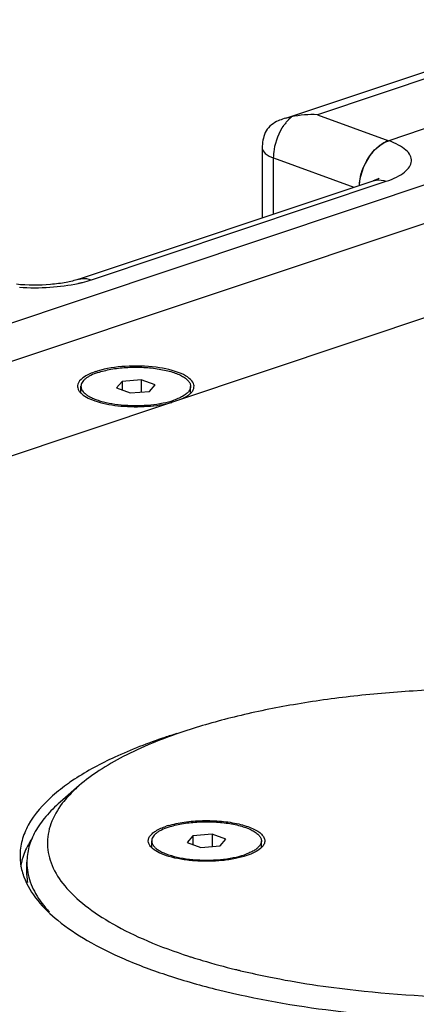
# Model space of a CAD drawing. Extents: x -510 to 3464, y -648 to 1797.
# Drawn here: x 2758 to 2816, y 1653 to 1797 of the extents above; entities that cross this region are included whole.
import ezdxf

# ---------------------------------------------------------------- set-up
doc = ezdxf.new("R2010")
doc.units = 0
doc.header["$MEASUREMENT"] = 0
doc.layers.get('0').update_dxf_attribs({"linetype": 'CONTINUOUS'})
doc.layers.add('02___PRT_ALL_AXES', color=7, linetype='CONTINUOUS')

msp = doc.modelspace()

# ---------------------------------------------------------------- linework, layer by layer
at = {"color": 7, "linetype": 'Continuous'}
for p, q in [((2796.51, 1782.25), (2839.43, 1796.6)), ((2842.29, 1796.5), (2801.12, 1782.74)), ((2836.77, 1787.4), (2811.49, 1778.95)), ((2801.12, 1782.74), (2811.49, 1778.95)), ((2829.13, 1776.63), (2502.43, 1667.46)), ((2793.04, 1777.88), (2793.04, 1767.69)), ((2794.71, 1768.25), (2794.71, 1776.43)), ((2794.71, 1776.43), (2806.4, 1772.16)), ((2766.22, 1758.73), (2809.22, 1773.1)), ((2768.12, 1758.66), (2811.12, 1773.03)), ((2829.13, 1771.01), (2505.88, 1662.99)), ((2530.09, 1657.37), (2856.8, 1766.54)), ((2772.6, 1743.84), (2771.79, 1742.88)), ((2775.4, 1744.08), (2772.6, 1743.84)), ((2772.6, 1743.84), (2772.6, 1742.58)), ((2775.4, 1744.08), (2775.4, 1742.29)), ((2777.4, 1743.36), (2775.4, 1744.08)), ((2771.79, 1742.88), (2773.79, 1742.15)), ((2773.79, 1742.15), (2776.59, 1742.39)), ((2776.59, 1742.39), (2777.4, 1743.36)), ((2766.35, 1684.89), (2763.57, 1682.47)), ((2782.92, 1677.54), (2782.11, 1676.57)), ((2785.72, 1677.78), (2782.92, 1677.54)), ((2782.92, 1677.54), (2782.92, 1676.28)), ((2785.72, 1677.78), (2785.72, 1675.98)), ((2787.72, 1677.05), (2785.72, 1677.78)), ((2782.11, 1676.57), (2784.11, 1675.84)), ((2784.11, 1675.84), (2786.91, 1676.08)), ((2786.91, 1676.08), (2787.72, 1677.05))]:
    msp.add_line(p, q, dxfattribs=at)
for centre, radius, start, end in [((2802.55, 1776.82), 7.7, 141.2291, 145.2107), ((2815.46, 1771.81), 8.31, 166.626, 175.8131), ((2815.67, 1771.77), 8.52, 166.6845, 169.5396), ((2815.35, 1771.83), 8.2, 169.5031, 175.8447), ((2761.49, 1779.64), 22.01, 282.3825, 282.8217), ((2772.25, 1734.68), 11.15, 107.0328, 108.4645), ((2779.5, 1745.69), 4.75, 299.9943, 302.9417), ((2782.6, 1668.3), 11.23, 107.0199, 108.4646), ((2808.59, 1740.97), 85.14, 251.9884, 252.3451), ((2815.67, 1766.2), 111.34, 256.2134, 256.4921), ((2816.08, 1767.88), 113.07, 256.492, 256.7162)]:
    msp.add_arc(centre, radius, start, end, dxfattribs=at)
for points, knots in [([(2797.29, 1782.43), (2797.18, 1782.4), (2796.75, 1782.31), (2796.33, 1782.19), (2796.02, 1782.09)], [0, 0, 0, 0, 0.258021, 1, 1, 1, 1]), ([(2796.02, 1782.09), (2795.71, 1781.99), (2794.71, 1781.6), (2793.76, 1780.83), (2793.48, 1780.12)], [0, 0, 0, 0, 0.293359, 1, 1, 1, 1]), ([(2794.71, 1776.43), (2794.71, 1776.84), (2794.85, 1778.53), (2795.5, 1780.17), (2796.23, 1781.21)], [0, 0, 0, 0, 0.245487, 1, 1, 1, 1]), ([(2807.38, 1773.74), (2807.52, 1774.34), (2808.26, 1776.46), (2809.94, 1778.43), (2811.49, 1778.95)], [0, 0, 0, 0, 0.275163, 1, 1, 1, 1]), ([(2811.49, 1778.95), (2811.01, 1778.79), (2809, 1777.66), (2807.78, 1775.45), (2807.38, 1773.74)], [0, 0, 0, 0, 0.22227, 1, 1, 1, 1]), ([(2811.12, 1773.03), (2811.64, 1773.2), (2812.58, 1773.57), (2813.76, 1774.27), (2814.56, 1775.05), (2814.91, 1775.95), (2814.68, 1776.88), (2813.97, 1777.68), (2812.87, 1778.39), (2811.99, 1778.77), (2811.49, 1778.95)], [0, 0, 0, 0, 0.170851, 0.311175, 0.421713, 0.510861, 0.597512, 0.702246, 0.835733, 1, 1, 1, 1]), ([(2793.04, 1777.87), (2793.04, 1777.58), (2793.56, 1776.88), (2794.27, 1776.59), (2794.71, 1776.43)], [0, 0, 0, 0, 0.38864, 1, 1, 1, 1]), ([(2809.96, 1773.34), (2810.01, 1773.39), (2810.19, 1773.52), (2809.94, 1773.37), (2809.69, 1773.27), (2809.39, 1773.16), (2809.22, 1773.1)], [0, 0, 0, 0, 0.175556, 0.244569, 0.532015, 1, 1, 1, 1]), ([(2809.22, 1773.1), (2809.36, 1773.15), (2809.99, 1773.29), (2810.66, 1773.2), (2811.12, 1773.03)], [0, 0, 0, 0, 0.240935, 1, 1, 1, 1]), ([(2766.22, 1758.73), (2765.64, 1758.54), (2764.3, 1758.22), (2761.28, 1757.83), (2758.83, 1757.84), (2757.17, 1758)], [0, 0, 0, 0, 0.199896, 0.452012, 1, 1, 1, 1]), ([(2757.61, 1757.57), (2759.09, 1757.47), (2761.98, 1757.48), (2764.85, 1757.84), (2766.21, 1758.14)], [0, 0, 0, 0, 0.515641, 1, 1, 1, 1]), ([(2766.22, 1758.73), (2766.37, 1758.78), (2766.99, 1758.93), (2767.66, 1758.83), (2768.12, 1758.66)], [0, 0, 0, 0, 0.240935, 1, 1, 1, 1]), ([(2766.38, 1758.18), (2766.53, 1758.21), (2767.12, 1758.35), (2767.7, 1758.52), (2768.12, 1758.66)], [0, 0, 0, 0, 0.261243, 1, 1, 1, 1]), ([(2768.72, 1745.26), (2768.16, 1745.07), (2767.23, 1744.69), (2766.42, 1744.01), (2766.23, 1743.65)], [0, 0, 0, 0, 0.588224, 1, 1, 1, 1]), ([(2783.02, 1743.52), (2782.9, 1743.82), (2782.34, 1744.42), (2780.53, 1745.38), (2777.33, 1746.05), (2773.18, 1746.17), (2770.3, 1745.75), (2768.98, 1745.35)], [0, 0, 0, 0, 0.066444, 0.158466, 0.414602, 0.720152, 1, 1, 1, 1]), ([(2766.23, 1743.65), (2766.19, 1743.57), (2766.07, 1743.28), (2766.09, 1742.93), (2766.17, 1742.72)], [0, 0, 0, 0, 0.262534, 1, 1, 1, 1]), ([(2766.17, 1742.72), (2766.19, 1742.67), (2766.28, 1742.48), (2766.41, 1742.31), (2766.52, 1742.19)], [0, 0, 0, 0, 0.231948, 1, 1, 1, 1]), ([(2782.96, 1742.59), (2783, 1742.66), (2783.12, 1742.95), (2783.1, 1743.3), (2783.02, 1743.52)], [0, 0, 0, 0, 0.262534, 1, 1, 1, 1]), ([(2766.71, 1742.01), (2766.99, 1741.77), (2767.72, 1741.33), (2769.61, 1740.63), (2772.53, 1740.14), (2776.2, 1740.1), (2778.7, 1740.47), (2779.85, 1740.78)], [0, 0, 0, 0, 0.082589, 0.186693, 0.445637, 0.734412, 1, 1, 1, 1]), ([(2781.04, 1741.18), (2781.12, 1741.21), (2781.4, 1741.33), (2781.68, 1741.47), (2781.87, 1741.58)], [0, 0, 0, 0, 0.26509, 1, 1, 1, 1]), ([(2852.31, 1697.08), (2846.26, 1698.02), (2833.84, 1699.17), (2818.29, 1699.04), (2805.97, 1697.96), (2797.24, 1696.71), (2789.14, 1695.03), (2784.01, 1693.57), (2781.6, 1692.77)], [0, 0, 0, 0, 0.257232, 0.522752, 0.652361, 0.77657, 0.893114, 1, 1, 1, 1]), ([(2781.6, 1692.77), (2780.02, 1692.24), (2777.03, 1691.14), (2772.88, 1689.25), (2769.34, 1687.21), (2767.26, 1685.69), (2766.36, 1684.9)], [0, 0, 0, 0, 0.290033, 0.553974, 0.790624, 1, 1, 1, 1]), ([(2766.36, 1684.9), (2766.12, 1684.69), (2765.23, 1683.88), (2764.42, 1683), (2763.88, 1682.3)], [0, 0, 0, 0, 0.264631, 1, 1, 1, 1]), ([(2763.57, 1682.47), (2762.82, 1681.82), (2761.47, 1680.49), (2759.9, 1678.29), (2758.93, 1676.01), (2758.71, 1674.45), (2758.71, 1673.69)], [0, 0, 0, 0, 0.28988, 0.547585, 0.78061, 1, 1, 1, 1]), ([(2763.88, 1682.3), (2763.19, 1681.39), (2762.33, 1679.93), (2761.77, 1677.82), (2761.66, 1676.27), (2761.86, 1674.72), (2762.54, 1672.62), (2764.24, 1670), (2767.32, 1667.15), (2771.42, 1664.49), (2776.49, 1662.04), (2780.25, 1660.67), (2782.27, 1660.01)], [0, 0, 0, 0, 0.10029, 0.146231, 0.190945, 0.235877, 0.282447, 0.384985, 0.505911, 0.648494, 0.813477, 1, 1, 1, 1]), ([(2777.03, 1675.71), (2776.89, 1675.83), (2776.64, 1676.09), (2776.42, 1676.54), (2776.4, 1677.02), (2776.6, 1677.48), (2776.98, 1677.9), (2777.77, 1678.47), (2778.5, 1678.78), (2779.04, 1678.96)], [0, 0, 0, 0, 0.116655, 0.215038, 0.305634, 0.402206, 0.515922, 0.65271, 1, 1, 1, 1]), ([(2779.31, 1679.04), (2780.07, 1679.28), (2781.74, 1679.62), (2784.36, 1679.82), (2787.03, 1679.74), (2789.15, 1679.42), (2790.66, 1679.01), (2791.6, 1678.66), (2792.36, 1678.27), (2792.94, 1677.83), (2793.31, 1677.35), (2793.46, 1676.83), (2793.34, 1676.31), (2793.12, 1676.02), (2792.99, 1675.88)], [0, 0, 0, 0, 0.147686, 0.313731, 0.483066, 0.64008, 0.709602, 0.771234, 0.82409, 0.86796, 0.903778, 0.934386, 0.96476, 1, 1, 1, 1]), ([(2790.79, 1674.67), (2790.25, 1674.48), (2789.07, 1674.19), (2786.51, 1673.82), (2783.83, 1673.8), (2781.23, 1674.11), (2779.51, 1674.48), (2778.11, 1674.99), (2777.33, 1675.45), (2777.03, 1675.71)], [0, 0, 0, 0, 0.12083, 0.256819, 0.546401, 0.685252, 0.810557, 0.916605, 1, 1, 1, 1]), ([(2792.8, 1675.7), (2792.55, 1675.48), (2791.9, 1675.08), (2791.19, 1674.8), (2790.79, 1674.67)], [0, 0, 0, 0, 0.445784, 1, 1, 1, 1]), ([(2758.71, 1673.69), (2758.71, 1673.54), (2758.72, 1672.94), (2758.81, 1672.34), (2758.9, 1671.89)], [0, 0, 0, 0, 0.248564, 1, 1, 1, 1]), ([(2758.9, 1671.89), (2759.11, 1670.93), (2759.92, 1668.94), (2761.22, 1667.26), (2761.98, 1666.43)], [0, 0, 0, 0, 0.468683, 1, 1, 1, 1]), ([(2782.77, 1659.85), (2783.28, 1659.69), (2785.39, 1659.04), (2787.52, 1658.46), (2789.14, 1658.06)], [0, 0, 0, 0, 0.242184, 1, 1, 1, 1]), ([(2790.1, 1657.83), (2791.4, 1657.53), (2796.88, 1656.33), (2802.44, 1655.5), (2806.69, 1655.03)], [0, 0, 0, 0, 0.238419, 1, 1, 1, 1]), ([(2806.69, 1655.03), (2813.17, 1654.31), (2826.21, 1653.63), (2839.25, 1654.3), (2845.73, 1655.02)], [0, 0, 0, 0, 0.500008, 1, 1, 1, 1])]:
    msp.add_open_spline(points, degree=3, knots=knots, dxfattribs=at)
for points in [[(2796.55, 1781.64), (2796.78, 1781.92), (2797.02, 1782.19), (2797.29, 1782.43)], [(2801.12, 1782.74), (2799.84, 1782.79), (2798.54, 1782.69), (2797.29, 1782.43)], [(2793.48, 1780.12), (2793.19, 1779.41), (2793.04, 1778.64), (2793.04, 1777.88)], [(2766.52, 1742.19), (2766.58, 1742.13), (2766.64, 1742.07), (2766.71, 1742.01)], [(2782.48, 1742.01), (2782.55, 1742.06), (2782.61, 1742.12), (2782.67, 1742.18)], [(2782.67, 1742.18), (2782.78, 1742.3), (2782.88, 1742.44), (2782.96, 1742.59)], [(2782.08, 1741.71), (2782.22, 1741.8), (2782.36, 1741.9), (2782.48, 1742.01)], [(2792.99, 1675.88), (2792.93, 1675.82), (2792.87, 1675.76), (2792.8, 1675.7)]]:
    msp.add_open_spline(points, degree=3, dxfattribs=at)
at = {"layer": '02___PRT_ALL_AXES', "color": 7, "linetype": 'Continuous'}
for p, q in [((2766.6, 1742.22), (2766.6, 1743.12)), ((2782.6, 1742.22), (2782.6, 1743.11)), ((2776.92, 1675.91), (2776.92, 1676.81)), ((2792.92, 1675.91), (2792.92, 1676.81)), ((2758.71, 1671.82), (2758.71, 1673.69)), ((2758.15, 1671.9), (2758.17, 1671.84))]:
    msp.add_line(p, q, dxfattribs=at)
for centre, radius, start, end in [((2807.27, 1606.77), 89.76, 107.3119, 108.4692), ((2766.5, 1671.76), 8.8, 166.1758, 171.4907), ((2766.91, 1671.66), 9.22, 162.7361, 166.1833), ((2767.38, 1674.93), 9.71, 198.582, 200.1738), ((2767.02, 1671.82), 8.31, 180.0047, 187.5301)]:
    msp.add_arc(centre, radius, start, end, dxfattribs=at)
for points, knots in [([(2769.06, 1745.13), (2768.71, 1745.02), (2768.2, 1744.82), (2767.6, 1744.48), (2767.25, 1744.23), (2766.96, 1743.97), (2766.75, 1743.69), (2766.63, 1743.41), (2766.6, 1743.21), (2766.6, 1743.12)], [0, 0, 0, 0, 0.335873, 0.480861, 0.61017, 0.724404, 0.825179, 0.915504, 1, 1, 1, 1]), ([(2769.06, 1745.13), (2769.36, 1745.23), (2769.99, 1745.41), (2771.35, 1745.7), (2773.2, 1745.91), (2775.47, 1745.93), (2777.34, 1745.77), (2778.75, 1745.51), (2779.7, 1745.28), (2780.53, 1745), (2781.25, 1744.69), (2781.82, 1744.33), (2782.25, 1743.96), (2782.49, 1743.61), (2782.58, 1743.32), (2782.6, 1743.18), (2782.6, 1743.11)], [0, 0, 0, 0, 0.064176, 0.134106, 0.286322, 0.44581, 0.600764, 0.672996, 0.740001, 0.800712, 0.854322, 0.900394, 0.939063, 0.971392, 0.985957, 1, 1, 1, 1]), ([(2766.6, 1743.12), (2766.6, 1743.03), (2766.62, 1742.84), (2766.74, 1742.56), (2766.94, 1742.3), (2767.1, 1742.14), (2767.2, 1742.06)], [0, 0, 0, 0, 0.218435, 0.450981, 0.708976, 1, 1, 1, 1]), ([(2782.42, 1742.54), (2782.33, 1742.39), (2782.07, 1742.09), (2781.76, 1741.87), (2781.59, 1741.76)], [0, 0, 0, 0, 0.453611, 1, 1, 1, 1]), ([(2782.6, 1743.11), (2782.6, 1743.02), (2782.56, 1742.81), (2782.48, 1742.63), (2782.42, 1742.54)], [0, 0, 0, 0, 0.482279, 1, 1, 1, 1]), ([(2767.2, 1742.06), (2767.33, 1741.94), (2767.63, 1741.73), (2768.16, 1741.45), (2768.78, 1741.19), (2769.76, 1740.87), (2771.16, 1740.57), (2772.96, 1740.35), (2774.87, 1740.3), (2776.75, 1740.4), (2778.51, 1740.65), (2779.62, 1740.93), (2780.13, 1741.1)], [0, 0, 0, 0, 0.039171, 0.084091, 0.134667, 0.190554, 0.315952, 0.454679, 0.599805, 0.743866, 0.87948, 1, 1, 1, 1]), ([(2781.59, 1741.76), (2781.38, 1741.62), (2780.9, 1741.38), (2780.4, 1741.19), (2780.13, 1741.1)], [0, 0, 0, 0, 0.464743, 1, 1, 1, 1]), ([(2778.83, 1691.9), (2776.36, 1691.07), (2771.81, 1689.33), (2767.51, 1687.03), (2765.64, 1685.8)], [0, 0, 0, 0, 0.538344, 1, 1, 1, 1]), ([(2765.64, 1685.8), (2765.35, 1685.61), (2764.25, 1684.86), (2763.2, 1684.04), (2762.47, 1683.39)], [0, 0, 0, 0, 0.262717, 1, 1, 1, 1]), ([(2762.47, 1683.39), (2761.08, 1682.16), (2759.25, 1680.12), (2757.92, 1676.94), (2757.71, 1675.38), (2757.71, 1674.63)], [0, 0, 0, 0, 0.545423, 0.779343, 1, 1, 1, 1]), ([(2779.38, 1678.83), (2779.68, 1678.93), (2780.31, 1679.11), (2781.67, 1679.39), (2783.52, 1679.6), (2785.79, 1679.63), (2787.66, 1679.46), (2789.07, 1679.21), (2790.02, 1678.97), (2790.85, 1678.7), (2791.57, 1678.38), (2792.14, 1678.03), (2792.57, 1677.65), (2792.81, 1677.3), (2792.9, 1677.02), (2792.92, 1676.88), (2792.92, 1676.81)], [0, 0, 0, 0, 0.064176, 0.134108, 0.286324, 0.445813, 0.600768, 0.672999, 0.740004, 0.800715, 0.854324, 0.900396, 0.939064, 0.971393, 0.985957, 1, 1, 1, 1]), ([(2779.38, 1678.83), (2779.03, 1678.71), (2778.52, 1678.51), (2777.92, 1678.18), (2777.57, 1677.93), (2777.28, 1677.66), (2777.07, 1677.39), (2776.95, 1677.1), (2776.92, 1676.91), (2776.92, 1676.81)], [0, 0, 0, 0, 0.335871, 0.48086, 0.610165, 0.724402, 0.825179, 0.915504, 1, 1, 1, 1]), ([(2759.52, 1677.29), (2759.37, 1677.06), (2758.79, 1676.14), (2758.34, 1675.15), (2758.11, 1674.39)], [0, 0, 0, 0, 0.262262, 1, 1, 1, 1]), ([(2776.92, 1676.81), (2776.92, 1676.74), (2776.93, 1676.6), (2777.03, 1676.31), (2777.17, 1676.11), (2777.27, 1675.99)], [0, 0, 0, 0, 0.229478, 0.467956, 1, 1, 1, 1]), ([(2792.92, 1676.81), (2792.92, 1676.73), (2792.9, 1676.58), (2792.79, 1676.27), (2792.63, 1676.06), (2792.51, 1675.93)], [0, 0, 0, 0, 0.22722, 0.464511, 1, 1, 1, 1]), ([(2757.71, 1674.63), (2757.71, 1674.4), (2757.74, 1673.48), (2757.94, 1672.56), (2758.15, 1671.9)], [0, 0, 0, 0, 0.246819, 1, 1, 1, 1]), ([(2777.27, 1675.99), (2777.38, 1675.86), (2777.65, 1675.63), (2778.13, 1675.32), (2778.73, 1675.03), (2779.69, 1674.67), (2781.09, 1674.32), (2782.95, 1674.07), (2784.92, 1673.99), (2786.9, 1674.07), (2788.75, 1674.33), (2789.92, 1674.61), (2790.45, 1674.79)], [0, 0, 0, 0, 0.035935, 0.077846, 0.125892, 0.179851, 0.303335, 0.442573, 0.590055, 0.737507, 0.876653, 1, 1, 1, 1]), ([(2792.51, 1675.93), (2792.4, 1675.81), (2792.14, 1675.59), (2791.66, 1675.29), (2791.09, 1675.02), (2790.67, 1674.87), (2790.45, 1674.79)], [0, 0, 0, 0, 0.202206, 0.436155, 0.702535, 1, 1, 1, 1]), ([(2758.26, 1671.58), (2759.19, 1669.07), (2762.34, 1665.6), (2767.68, 1662.06), (2773.12, 1659.39), (2779.54, 1657.01), (2789.65, 1654.17), (2803.84, 1651.7), (2821.92, 1650.45), (2840.32, 1650.91), (2857.67, 1653.04), (2868.6, 1655.67), (2873.58, 1657.33)], [0, 0, 0, 0, 0.06614, 0.108915, 0.158636, 0.215055, 0.277576, 0.417326, 0.569425, 0.723907, 0.870549, 1, 1, 1, 1])]:
    msp.add_open_spline(points, degree=3, knots=knots, dxfattribs=at)

doc.saveas('drawing.dxf')
